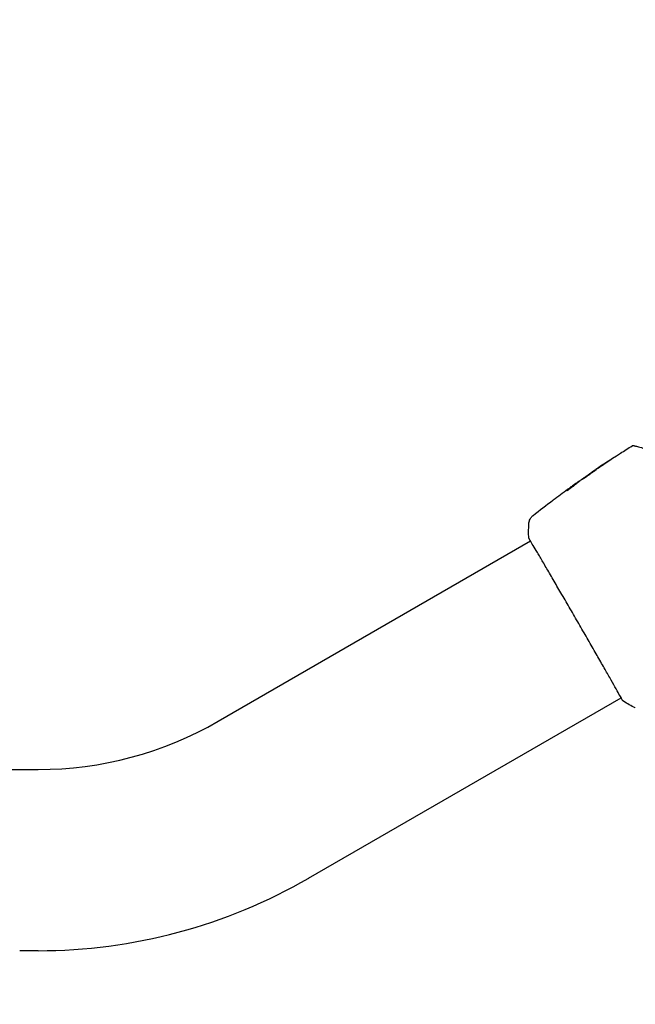
# Model space of a CAD drawing. Units: millimetres. Extents: x -11200 to 11200, y -11200 to 11200.
# Drawn here: x 6731 to 6895, y -8089 to -7827 of the extents above; entities that cross this region are included whole.
import ezdxf

# ---------------------------------------------------------------- set-up
doc = ezdxf.new("R2010")
doc.units = ezdxf.units.MM
doc.header["$LTSCALE"] = 20
doc.layers.add('2d', color=230, linetype='Continuous')

msp = doc.modelspace()

# ---------------------------------------------------------------- linework, layer by layer
at = {"layer": '2d'}
for p, q in [((6879.93, -7949.85), (6879.91, -7949.81)), ((6882.61, -7947.93), (6882.59, -7947.91)), ((6879.1, -7950.49), (6879.05, -7950.41)), ((6783.68, -8013.81), (6866.95, -7965.74)), ((6807.83, -8055.64), (6891.1, -8007.57)), ((5037.9, -8026.65), (6735.76, -8026.65)), ((6730.83, -8074.95), (6735.76, -8074.95))]:
    msp.add_line(p, q, dxfattribs=at)
msp.add_lwpolyline([(-11200, 6000), (-11200, -6000, 0.414214), (-6000, -11200), (6000, -11200, 0.414214), (11200, -6000), (11200, 6000, 0.414214), (6000, 11200), (-6000, 11200, 0.414214)], format="xyb", close=True, dxfattribs=at)
for radius in [95.85, 144.15]:
    msp.add_arc((6735.76, -7930.81), radius, 270, 300, dxfattribs=at)
for points, knots in [([(6882.63, -7947.88), (6885.36, -7945.99), (6888.13, -7944.15), (6891.96, -7941.69), (6893.01, -7941.02), (6894.06, -7940.37)], [0, 0, 0, 0, 10.001335, 10.001335, 13.738506, 13.738506, 13.738506, 13.738506]), ([(6894.06, -7940.37), (6894.11, -7940.34), (6894.16, -7940.32), (6894.27, -7940.29), (6894.32, -7940.29), (6894.4, -7940.29), (6894.43, -7940.3), (6894.46, -7940.31)], [0.0000183, 0.0000183, 0.0000183, 0.0000183, 0.1620246, 0.1620246, 0.3245696, 0.3245696, 0.408602, 0.408602, 0.408602, 0.408602]), ([(6894.46, -7940.31), (6894.46, -7940.31), (6894.46, -7940.31), (6894.48, -7940.31), (6894.49, -7940.32), (6894.53, -7940.33), (6894.56, -7940.33), (6894.6, -7940.34), (6894.61, -7940.35), (6894.63, -7940.35), (6894.65, -7940.36), (6894.74, -7940.38), (6894.83, -7940.41), (6895.08, -7940.47), (6895.24, -7940.52), (6895.62, -7940.62), (6895.84, -7940.68), (6896.6, -7940.88), (6897.2, -7941.04), (6898.57, -7941.41), (6899.34, -7941.62), (6901.03, -7942.07), (6901.95, -7942.31), (6902.93, -7942.58)], [0.03687716, 0.03687716, 0.03687716, 0.03687716, 0.04076651, 0.04076651, 0.04529612, 0.04529612, 0.04982573, 0.04982573, 0.05095814, 0.05095814, 0.05209054, 0.05209054, 0.05435535, 0.05435535, 0.05662015, 0.05662015, 0.05888496, 0.05888496, 0.06341457, 0.06341457, 0.06794418, 0.06794418, 0.0724738, 0.0724738, 0.0724738, 0.0724738]), ([(6886.88, -7945.04), (6887.02, -7944.95), (6887.17, -7944.85), (6887.4, -7944.7), (6887.47, -7944.65), (6887.62, -7944.56), (6887.69, -7944.51), (6887.89, -7944.37), (6888.02, -7944.29), (6888.23, -7944.15), (6888.31, -7944.09), (6888.4, -7944.03), (6888.42, -7944.02), (6888.45, -7944), (6888.45, -7943.99), (6888.45, -7943.99), (6888.45, -7943.99), (6888.42, -7944.01), (6888.39, -7944.02), (6888.25, -7944.12), (6888.02, -7944.26), (6887.74, -7944.45)], [0, 0, 0, 0, 0.000535151, 0.000535151, 0.000802726, 0.000802726, 0.001070302, 0.001070302, 0.001605452, 0.001605452, 0.002140603, 0.002140603, 0.002408178, 0.002408178, 0.002675754, 0.002675754, 0.002943329, 0.002943329, 0.003210905, 0.003210905, 0.004281206, 0.004281206, 0.004281206, 0.004281206]), ([(6884.28, -7946.85), (6884.28, -7946.85), (6884.26, -7946.85), (6884.22, -7946.88), (6884.18, -7946.9), (6884.05, -7946.98), (6883.92, -7947.07), (6883.67, -7947.23), (6883.58, -7947.29), (6883.39, -7947.42), (6883.29, -7947.49), (6883.08, -7947.63), (6882.97, -7947.71), (6882.75, -7947.86), (6882.64, -7947.94), (6882.41, -7948.09), (6882.3, -7948.17), (6882.08, -7948.33), (6881.97, -7948.4), (6881.76, -7948.55), (6881.66, -7948.62), (6881.47, -7948.75), (6881.39, -7948.82), (6881.23, -7948.93), (6881.16, -7948.98), (6881.03, -7949.07), (6880.98, -7949.11), (6880.85, -7949.21), (6880.81, -7949.25), (6880.81, -7949.25)], [0.006580502, 0.006580502, 0.006580502, 0.006580502, 0.006991683, 0.006991683, 0.007402865, 0.007402865, 0.008225229, 0.008225229, 0.008636411, 0.008636411, 0.009047592, 0.009047592, 0.009458774, 0.009458774, 0.009869956, 0.009869956, 0.010281138, 0.010281138, 0.010692319, 0.010692319, 0.011103501, 0.011103501, 0.011514683, 0.011514683, 0.011925865, 0.011925865, 0.012337047, 0.012337047, 0.01315941, 0.01315941, 0.01315941, 0.01315941]), ([(6880.81, -7949.25), (6880.81, -7949.26), (6880.83, -7949.25), (6880.87, -7949.22), (6880.91, -7949.2), (6881, -7949.15), (6881.05, -7949.11), (6881.18, -7949.03), (6881.26, -7948.98), (6881.5, -7948.82), (6881.7, -7948.69), (6882.12, -7948.4), (6882.34, -7948.25), (6882.68, -7948.01), (6882.8, -7947.93), (6883.02, -7947.77), (6883.12, -7947.7), (6883.33, -7947.55), (6883.43, -7947.48), (6883.62, -7947.35), (6883.7, -7947.28), (6883.86, -7947.17), (6883.93, -7947.12), (6884.06, -7947.03), (6884.11, -7946.99), (6884.2, -7946.92), (6884.23, -7946.9), (6884.27, -7946.86), (6884.28, -7946.85), (6884.28, -7946.85)], [0, 0, 0, 0, 0.000411281, 0.000411281, 0.000822563, 0.000822563, 0.001233844, 0.001233844, 0.001645125, 0.001645125, 0.002467688, 0.002467688, 0.003290251, 0.003290251, 0.003701532, 0.003701532, 0.004112814, 0.004112814, 0.004524095, 0.004524095, 0.004935376, 0.004935376, 0.005346658, 0.005346658, 0.005757939, 0.005757939, 0.00616922, 0.00616922, 0.006580502, 0.006580502, 0.006580502, 0.006580502]), ([(6883.51, -7947.28), (6883.37, -7947.38), (6883.24, -7947.46), (6883.01, -7947.62), (6882.91, -7947.69), (6882.76, -7947.79), (6882.69, -7947.84), (6882.61, -7947.89), (6882.59, -7947.91), (6882.59, -7947.91)], [0, 0, 0, 0, 0.000629883, 0.000629883, 0.001259766, 0.001259766, 0.001889648, 0.001889648, 0.002519531, 0.002519531, 0.002519531, 0.002519531]), ([(6879.77, -7949.89), (6879.74, -7949.91), (6879.68, -7949.95), (6879.54, -7950.05), (6879.45, -7950.12), (6879.13, -7950.34), (6878.86, -7950.53), (6878.59, -7950.73)], [0, 0, 0, 0, 0.000502189, 0.000502189, 0.001004378, 0.001004378, 0.002008757, 0.002008757, 0.002008757, 0.002008757]), ([(6878.75, -7950.8), (6878.89, -7950.67), (6879.03, -7950.55), (6879.33, -7950.31), (6879.48, -7950.2), (6879.92, -7949.86), (6880.22, -7949.63), (6880.52, -7949.41)], [0, 0, 0, 0, 0.001186164, 0.001186164, 0.002372329, 0.002372329, 0.004744657, 0.004744657, 0.004744657, 0.004744657]), ([(6876.76, -7952.17), (6876.72, -7952.2), (6876.69, -7952.23), (6876.65, -7952.27), (6876.64, -7952.28), (6876.65, -7952.29)], [0, 0, 0, 0, 0.0003269962, 0.0003269962, 0.0006539924, 0.0006539924, 0.0006539924, 0.0006539924]), ([(6876.65, -7952.29), (6876.65, -7952.29), (6876.68, -7952.29), (6876.77, -7952.25), (6876.83, -7952.21), (6876.99, -7952.12), (6877.09, -7952.06), (6877.3, -7951.92), (6877.42, -7951.84), (6877.66, -7951.67), (6877.78, -7951.58), (6878.02, -7951.4), (6878.14, -7951.31), (6878.36, -7951.14), (6878.46, -7951.05), (6878.63, -7950.91), (6878.7, -7950.85), (6878.75, -7950.8)], [0.000653992, 0.000653992, 0.000653992, 0.000653992, 0.001105677, 0.001105677, 0.001557361, 0.001557361, 0.002009045, 0.002009045, 0.002460729, 0.002460729, 0.002912414, 0.002912414, 0.003364098, 0.003364098, 0.003815782, 0.003815782, 0.004267466, 0.004267466, 0.004267466, 0.004267466]), ([(6878.93, -7950.5), (6878.57, -7950.77), (6878.2, -7951.05), (6877.66, -7951.46), (6877.48, -7951.6), (6877.12, -7951.88), (6876.93, -7952.02), (6876.76, -7952.17)], [0, 0, 0, 0, 0.002943213, 0.002943213, 0.004414819, 0.004414819, 0.005886426, 0.005886426, 0.005886426, 0.005886426]), ([(6876.93, -7952.15), (6877.07, -7952.04), (6877.21, -7951.94), (6877.53, -7951.69), (6877.71, -7951.55), (6878.25, -7951.13), (6878.62, -7950.86), (6878.98, -7950.59)], [0.000338811, 0.000338811, 0.000338811, 0.000338811, 0.001471609, 0.001471609, 0.002943218, 0.002943218, 0.005886436, 0.005886436, 0.005886436, 0.005886436]), ([(6877.33, -7951.63), (6877.6, -7951.43), (6877.86, -7951.25), (6878.35, -7950.9), (6878.57, -7950.74), (6878.76, -7950.61)], [0, 0, 0, 0, 0.00101414, 0.00101414, 0.002028279, 0.002028279, 0.002028279, 0.002028279]), ([(6878.76, -7950.61), (6878.84, -7950.55), (6878.9, -7950.51), (6879, -7950.44), (6879.03, -7950.42), (6879.07, -7950.39), (6879.04, -7950.42), (6878.93, -7950.5)], [0, 0, 0, 0, 0.00040527, 0.00040527, 0.000810539, 0.000810539, 0.001621079, 0.001621079, 0.001621079, 0.001621079]), ([(6872.92, -7954.88), (6872.96, -7954.85), (6873.02, -7954.81), (6873.21, -7954.67), (6873.36, -7954.55), (6873.51, -7954.44)], [0.0043831083, 0.0043831083, 0.0043831083, 0.0043831083, 0.0046081794, 0.0046081794, 0.0051931773, 0.0051931773, 0.0051931773, 0.0051931773]), ([(6866.51, -7961.13), (6866.53, -7960.8), (6866.6, -7960.48), (6866.78, -7960.03), (6866.85, -7959.88), (6867.01, -7959.61), (6867.1, -7959.49), (6867.28, -7959.28), (6867.36, -7959.2), (6867.46, -7959.1), (6867.49, -7959.07), (6867.55, -7959.02), (6867.58, -7959), (6867.62, -7958.96), (6867.64, -7958.94), (6867.65, -7958.93)], [0, 0, 0, 0, 0.972176, 0.972176, 1.453012, 1.453012, 1.923321, 1.923321, 2.282533, 2.282533, 2.439441, 2.439441, 2.635782, 2.635782, 2.847721, 2.847721, 2.847721, 2.847721]), ([(6867.65, -7958.93), (6867.65, -7958.93), (6867.65, -7958.93), (6867.65, -7958.93), (6867.65, -7958.93), (6867.65, -7958.93)], [0.005429455217, 0.005429455217, 0.005429455217, 0.005429455217, 0.0054332298, 0.0054332298, 0.005435116917, 0.005435116917, 0.005435116917, 0.005435116917]), ([(6866.58, -7965.08), (6866.56, -7965.04), (6866.54, -7965.01), (6866.52, -7964.96), (6866.52, -7964.95), (6866.51, -7964.93), (6866.5, -7964.92), (6866.5, -7964.89), (6866.49, -7964.88), (6866.49, -7964.85), (6866.48, -7964.84), (6866.48, -7964.81), (6866.48, -7964.79), (6866.47, -7964.76)], [0, 0, 0, 0, 1.255639, 1.255639, 1.881372, 1.881372, 2.195206, 2.195206, 2.356823, 2.356823, 2.443442, 2.443442, 2.537028, 2.537028, 2.537028, 2.537028]), ([(6891.48, -8008.19), (6891.47, -8008.18), (6891.46, -8008.16), (6891.42, -8008.09), (6891.37, -8008.02), (6891.18, -8007.7), (6890.99, -8007.36), (6890.47, -8006.45), (6890.14, -8005.86), (6889.36, -8004.49), (6888.92, -8003.7), (6887.94, -8001.96), (6887.39, -8001), (6886.22, -7998.94), (6885.59, -7997.83), (6884.27, -7995.52), (6883.57, -7994.3), (6882.14, -7991.81), (6881.4, -7990.52), (6879.91, -7987.93), (6879.15, -7986.62), (6877.65, -7984.02), (6876.89, -7982.72), (6875.43, -7980.19), (6874.7, -7978.95), (6873.32, -7976.57), (6872.65, -7975.43), (6871.4, -7973.28), (6870.81, -7972.27), (6869.72, -7970.43), (6869.23, -7969.59), (6868.36, -7968.12), (6867.97, -7967.47), (6867.34, -7966.4), (6867.08, -7965.97), (6866.81, -7965.48), (6866.73, -7965.35), (6866.66, -7965.22), (6866.65, -7965.2), (6866.63, -7965.16), (6866.63, -7965.15), (6866.6, -7965.1), (6866.58, -7965.07), (6866.56, -7965.03), (6866.55, -7965.01), (6866.55, -7965.01), (6866.55, -7965.01), (6866.55, -7965.01)], [0, 0, 0, 0, 0.496623, 0.496623, 1.987167, 1.987167, 6.316635, 6.316635, 10.937769, 10.937769, 15.471381, 15.471381, 19.988652, 19.988652, 24.507311, 24.507311, 29.023294, 29.023294, 33.541352, 33.541352, 38.059258, 38.059258, 42.574381, 42.574381, 47.095258, 47.095258, 51.611872, 51.611872, 56.131645, 56.131645, 60.6496, 60.6496, 65.167666, 65.167666, 69.691772, 69.691772, 71.965953, 71.965953, 72.434944, 72.434944, 72.78668, 72.78668, 73.842206, 73.842206, 74.810187, 74.810187, 74.890195, 74.890195, 74.890195, 74.890195]), ([(6891.71, -8008.47), (6891.69, -8008.46), (6891.67, -8008.44), (6891.65, -8008.42), (6891.64, -8008.41), (6891.62, -8008.4), (6891.61, -8008.39), (6891.59, -8008.37), (6891.59, -8008.36), (6891.57, -8008.34), (6891.56, -8008.33), (6891.52, -8008.27), (6891.47, -8008.21), (6891.32, -8007.98), (6891.21, -8007.81), (6891.07, -8007.58)], [0, 0, 0, 0, 0.08967, 0.08967, 0.177956, 0.177956, 0.300553, 0.300553, 0.549551, 0.549551, 1.295306, 1.295306, 3.533488, 3.533488, 6.484701, 6.484701, 6.484701, 6.484701]), ([(6891.53, -8008.28), (6891.53, -8008.28), (6891.53, -8008.27), (6891.52, -8008.26), (6891.5, -8008.23), (6891.48, -8008.19)], [1.447432, 1.447432, 1.447432, 1.447432, 1.889054, 1.889054, 3.147621, 3.147621, 3.147621, 3.147621])]:
    msp.add_open_spline(points, degree=3, knots=knots, dxfattribs=at)
for points in [[(6887.74, -7944.45), (6886.61, -7945.19), (6885.48, -7945.94), (6884.36, -7946.7)], [(6880.65, -7949.31), (6881.58, -7948.65), (6882.52, -7947.99), (6883.46, -7947.34)], [(6883.46, -7947.34), (6883.57, -7947.27), (6883.7, -7947.18), (6883.82, -7947.09)], [(6884.36, -7946.7), (6884.06, -7946.91), (6883.78, -7947.1), (6883.51, -7947.28)], [(6883.82, -7947.09), (6883.9, -7947.04), (6883.97, -7946.99), (6884.05, -7946.94)], [(6884.05, -7946.94), (6884.99, -7946.3), (6885.94, -7945.67), (6886.88, -7945.04)], [(6879.91, -7949.81), (6879.91, -7949.8), (6879.86, -7949.83), (6879.77, -7949.89)], [(6879.94, -7949.85), (6879.94, -7949.85), (6879.93, -7949.85), (6879.93, -7949.85)], [(6880.52, -7949.41), (6880.55, -7949.39), (6880.6, -7949.35), (6880.65, -7949.31)], [(6873.51, -7954.44), (6874.78, -7953.49), (6876.05, -7952.56), (6877.33, -7951.63)], [(6876.78, -7952.15), (6876.78, -7952.15), (6876.78, -7952.15), (6876.78, -7952.15)], [(6878.59, -7950.73), (6878.3, -7950.93), (6878.01, -7951.14), (6877.72, -7951.35)], [(6878.98, -7950.59), (6879, -7950.58), (6879.01, -7950.57), (6879.03, -7950.56)], [(6879.1, -7950.48), (6879.16, -7950.44), (6879.22, -7950.39), (6879.28, -7950.35)], [(6867.66, -7958.93), (6869.39, -7957.56), (6871.15, -7956.21), (6872.92, -7954.88)], [(6866.47, -7964.76), (6866.43, -7963.54), (6866.44, -7962.34), (6866.51, -7961.13)], [(6866.51, -7961.13), (6866.51, -7961.13), (6866.51, -7961.13), (6866.51, -7961.13)], [(6866.92, -7965.75), (6866.75, -7965.45), (6866.64, -7965.22), (6866.58, -7965.08)], [(6891.71, -8008.47), (6891.71, -8008.47), (6891.71, -8008.47), (6891.71, -8008.47)], [(6894.87, -8010.26), (6893.79, -8009.71), (6892.74, -8009.11), (6891.71, -8008.47)], [(6894.87, -8010.26), (6894.87, -8010.26), (6894.87, -8010.26), (6894.87, -8010.26)]]:
    msp.add_open_spline(points, degree=3, dxfattribs=at)

doc.saveas('drawing.dxf')
